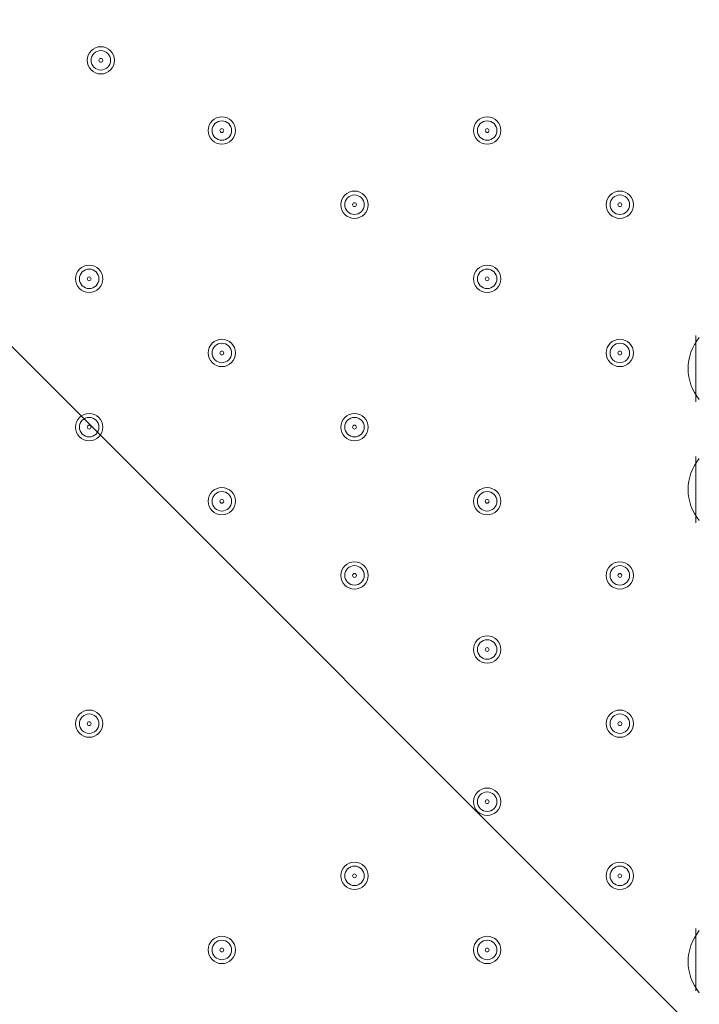
# Model space of a CAD drawing. Units: millimetres. Extents: x -2601 to 10584, y -9114 to 1122.
# Drawn here: x 3535 to 3756, y -2780 to -2460 of the extents above; entities that cross this region are included whole.
import ezdxf

# ---------------------------------------------------------------- set-up
doc = ezdxf.new("R2010")
doc.units = ezdxf.units.MM
doc.header["$MEASUREMENT"] = 0
doc.layers.add('Work Layer', color=7, linetype='Continuous', lineweight=0)

msp = doc.modelspace()

# ---------------------------------------------------------------- linework, layer by layer
at = {"layer": 'Work Layer', "color": 252, "lineweight": 9, "true_color": 0x919090}
msp.add_line((2446.34, -1480.48), (5975.48, -5009.62), dxfattribs=at)
at = {"layer": 'Work Layer', "color": 178, "lineweight": 5, "true_color": 0x000108}
for p, q in [((3754.72, -2584.17), (3754.72, -2562.58)), ((3754.72, -2623.54), (3754.72, -2601.95)), ((3754.72, -2775.94), (3754.72, -2755.62))]:
    msp.add_line(p, q, dxfattribs=at)
at = {"layer": 'Work Layer', "color": 240, "lineweight": 9, "true_color": 0xec1c24}
msp.add_open_spline([(8584.72, -1186.65), (9137, -1186.65), (9584.73, -1634.37), (9584.73, -2186.65), (9584.73, -2186.65), (9584.73, -3190.59), (9584.73, -3190.59), (9584.73, -3742.87), (9137, -4190.6), (8584.72, -4190.6), (8584.72, -4190.6), (8003.78, -4190.6), (8003.78, -4190.6), (7729.13, -4497.37), (7330.22, -4690.58), (6886.04, -4690.58), (6886.04, -4690.58), (6156.93, -4690.58), (6156.93, -4690.58), (6006.64, -5052.5), (5718.69, -5342.69), (5358.49, -5496.18), (6104.05, -5656.83), (6664.62, -6320.99), (6664.62, -7113.88), (6664.62, -8026.45), (5922.21, -8768.87), (5009.63, -8768.87), (4914.19, -8768.87), (4820.76, -8760.3), (4729.69, -8744.71), (4638.62, -8760.3), (4545.18, -8768.87), (4449.74, -8768.87), (4354.3, -8768.87), (4260.87, -8760.3), (4169.81, -8744.71), (4078.74, -8760.3), (3985.31, -8768.87), (3889.87, -8768.87), (3794.43, -8768.87), (3701.01, -8760.3), (3609.94, -8744.71), (3518.88, -8760.3), (3425.45, -8768.87), (3330.01, -8768.87), (3196.35, -8768.87), (3066.49, -8752.53), (2941.92, -8722.47), (2683.8, -8880.53), (2380.31, -8971.75), (2055.46, -8971.75), (2055.46, -8971.75), (-714.41, -8971.75), (-714.41, -8971.75), (-1653.3, -8971.75), (-2414.41, -8210.63), (-2414.41, -7271.74), (-2414.41, -7271.74), (-2414.41, -6958.06), (-2414.41, -6958.06), (-2414.41, -6019.17), (-1653.3, -5258.06), (-714.41, -5258.06), (-714.41, -5258.06), (1873.07, -5258.06), (1873.07, -5258.06), (1671.39, -5086.33), (1515.88, -4862.25), (1427.38, -4606.71), (840.14, -4403.32), (418.3, -3845.76), (418.3, -3189.33), (418.3, -3189.33), (418.3, -2186.65), (418.3, -2186.65), (418.3, -1358.23), (1089.87, -686.66), (1918.3, -686.66), (1918.3, -686.66), (2015.49, -686.66), (2015.49, -686.66), (2366.46, -366.25), (2832.93, -170.36), (3344.5, -170.36), (3856.02, -170.36), (4322.31, -366.29), (4673.19, -686.66), (4673.19, -686.66), (4771.23, -686.66), (4771.23, -686.66), (4771.23, -686.66), (6886.04, -686.66), (6886.04, -686.66), (7330.22, -686.66), (7729.13, -879.87), (8003.78, -1186.65), (8003.78, -1186.65), (8584.72, -1186.65), (8584.72, -1186.65)], degree=3, knots=[0, 0, 0, 0, 1, 1, 1, 2, 2, 2, 3, 3, 3, 4, 4, 4, 5, 5, 5, 6, 6, 6, 7, 7, 7, 8, 8, 8, 9, 9, 9, 10, 10, 10, 11, 11, 11, 12, 12, 12, 13, 13, 13, 14, 14, 14, 15, 15, 15, 16, 16, 16, 17, 17, 17, 18, 18, 18, 19, 19, 19, 20, 20, 20, 21, 21, 21, 22, 22, 22, 23, 23, 23, 24, 24, 24, 25, 25, 25, 26, 26, 26, 27, 27, 27, 28, 28, 28, 29, 29, 29, 30, 30, 30, 31, 31, 31, 32, 32, 32, 33, 33, 33, 33], dxfattribs=at)
at = {"layer": 'Work Layer', "color": 252, "lineweight": 9, "true_color": 0x919090}
msp.add_open_spline([(4673.19, -686.66), (4673.19, -686.66), (3769.81, -686.66), (3769.81, -686.66), (2941.39, -686.66), (2269.82, -1358.23), (2269.82, -2186.65), (2269.82, -2186.65), (2269.82, -4115.79), (2269.82, -4115.79), (2269.82, -4944.21), (2941.39, -5615.78), (3769.81, -5615.78), (3769.81, -5615.78), (4771.23, -5615.78), (4771.23, -5615.78), (4979.7, -5615.78), (5178.21, -5573.25), (5358.58, -5496.39)], degree=3, knots=[0, 0, 0, 0, 1, 1, 1, 2, 2, 2, 3, 3, 3, 4, 4, 4, 5, 5, 5, 6, 6, 6, 6], dxfattribs=at)
at = {"layer": 'Work Layer', "color": 178, "lineweight": 5, "true_color": 0x000108}
for points in [[(3565.49, -2473.04), (3565.49, -2470.59), (3563.5, -2468.6), (3561.04, -2468.6), (3558.59, -2468.6), (3556.6, -2470.59), (3556.6, -2473.04), (3556.6, -2475.5), (3558.59, -2477.49), (3561.04, -2477.49), (3563.5, -2477.49), (3565.49, -2475.5), (3565.49, -2473.04)], [(3557.87, -2473.04), (3557.87, -2474.8), (3559.29, -2476.22), (3561.04, -2476.22), (3562.8, -2476.22), (3564.22, -2474.8), (3564.22, -2473.04), (3564.22, -2471.29), (3562.8, -2469.87), (3561.04, -2469.87), (3559.29, -2469.87), (3557.87, -2471.29), (3557.87, -2473.04)], [(3560.41, -2473.04), (3560.41, -2473.4), (3560.69, -2473.68), (3561.04, -2473.68), (3561.39, -2473.68), (3561.68, -2473.4), (3561.68, -2473.04), (3561.68, -2472.69), (3561.39, -2472.41), (3561.04, -2472.41), (3560.69, -2472.41), (3560.41, -2472.69), (3560.41, -2473.04)], [(3604.86, -2495.9), (3604.86, -2493.45), (3602.87, -2491.46), (3600.41, -2491.46), (3597.96, -2491.46), (3595.97, -2493.45), (3595.97, -2495.9), (3595.97, -2498.36), (3597.96, -2500.35), (3600.41, -2500.35), (3602.87, -2500.35), (3604.86, -2498.36), (3604.86, -2495.9)], [(3597.24, -2495.9), (3597.24, -2497.66), (3598.66, -2499.08), (3600.41, -2499.08), (3602.17, -2499.08), (3603.59, -2497.66), (3603.59, -2495.9), (3603.59, -2494.15), (3602.17, -2492.73), (3600.41, -2492.73), (3598.66, -2492.73), (3597.24, -2494.15), (3597.24, -2495.9)], [(3691.22, -2495.9), (3691.22, -2493.45), (3689.23, -2491.46), (3686.77, -2491.46), (3684.32, -2491.46), (3682.33, -2493.45), (3682.33, -2495.9), (3682.33, -2498.36), (3684.32, -2500.35), (3686.77, -2500.35), (3689.23, -2500.35), (3691.22, -2498.36), (3691.22, -2495.9)], [(3683.6, -2495.9), (3683.6, -2497.66), (3685.02, -2499.08), (3686.77, -2499.08), (3688.53, -2499.08), (3689.95, -2497.66), (3689.95, -2495.9), (3689.95, -2494.15), (3688.53, -2492.73), (3686.77, -2492.73), (3685.02, -2492.73), (3683.6, -2494.15), (3683.6, -2495.9)], [(3599.78, -2495.9), (3599.78, -2496.26), (3600.06, -2496.54), (3600.41, -2496.54), (3600.76, -2496.54), (3601.05, -2496.26), (3601.05, -2495.9), (3601.05, -2495.55), (3600.76, -2495.27), (3600.41, -2495.27), (3600.06, -2495.27), (3599.78, -2495.55), (3599.78, -2495.9)], [(3686.14, -2495.9), (3686.14, -2496.26), (3686.42, -2496.54), (3686.77, -2496.54), (3687.12, -2496.54), (3687.41, -2496.26), (3687.41, -2495.9), (3687.41, -2495.55), (3687.12, -2495.27), (3686.77, -2495.27), (3686.42, -2495.27), (3686.14, -2495.55), (3686.14, -2495.9)], [(3648.04, -2520.03), (3648.04, -2517.58), (3646.05, -2515.59), (3643.59, -2515.59), (3641.14, -2515.59), (3639.15, -2517.58), (3639.15, -2520.03), (3639.15, -2522.49), (3641.14, -2524.48), (3643.59, -2524.48), (3646.05, -2524.48), (3648.04, -2522.49), (3648.04, -2520.03)], [(3734.4, -2520.03), (3734.4, -2517.58), (3732.41, -2515.59), (3729.95, -2515.59), (3727.5, -2515.59), (3725.51, -2517.58), (3725.51, -2520.03), (3725.51, -2522.49), (3727.5, -2524.48), (3729.95, -2524.48), (3732.41, -2524.48), (3734.4, -2522.49), (3734.4, -2520.03)], [(3640.42, -2520.03), (3640.42, -2521.79), (3641.84, -2523.21), (3643.59, -2523.21), (3645.35, -2523.21), (3646.77, -2521.79), (3646.77, -2520.03), (3646.77, -2518.28), (3645.35, -2516.86), (3643.59, -2516.86), (3641.84, -2516.86), (3640.42, -2518.28), (3640.42, -2520.03)], [(3726.78, -2520.03), (3726.78, -2521.79), (3728.2, -2523.21), (3729.95, -2523.21), (3731.71, -2523.21), (3733.13, -2521.79), (3733.13, -2520.03), (3733.13, -2518.28), (3731.71, -2516.86), (3729.95, -2516.86), (3728.2, -2516.86), (3726.78, -2518.28), (3726.78, -2520.03)], [(3642.96, -2520.03), (3642.96, -2520.38), (3643.24, -2520.67), (3643.59, -2520.67), (3643.94, -2520.67), (3644.23, -2520.38), (3644.23, -2520.03), (3644.23, -2519.68), (3643.94, -2519.4), (3643.59, -2519.4), (3643.24, -2519.4), (3642.96, -2519.68), (3642.96, -2520.03)], [(3729.32, -2520.03), (3729.32, -2520.38), (3729.6, -2520.67), (3729.95, -2520.67), (3730.3, -2520.67), (3730.59, -2520.38), (3730.59, -2520.03), (3730.59, -2519.68), (3730.3, -2519.4), (3729.95, -2519.4), (3729.6, -2519.4), (3729.32, -2519.68), (3729.32, -2520.03)], [(3561.68, -2544.16), (3561.68, -2541.71), (3559.69, -2539.72), (3557.23, -2539.72), (3554.78, -2539.72), (3552.79, -2541.71), (3552.79, -2544.16), (3552.79, -2546.62), (3554.78, -2548.61), (3557.23, -2548.61), (3559.69, -2548.61), (3561.68, -2546.62), (3561.68, -2544.16)], [(3554.06, -2544.16), (3554.06, -2545.92), (3555.48, -2547.34), (3557.23, -2547.34), (3558.99, -2547.34), (3560.41, -2545.92), (3560.41, -2544.16), (3560.41, -2542.41), (3558.99, -2540.99), (3557.23, -2540.99), (3555.48, -2540.99), (3554.06, -2542.41), (3554.06, -2544.16)], [(3691.22, -2544.16), (3691.22, -2541.71), (3689.23, -2539.72), (3686.77, -2539.72), (3684.32, -2539.72), (3682.33, -2541.71), (3682.33, -2544.16), (3682.33, -2546.62), (3684.32, -2548.61), (3686.77, -2548.61), (3689.23, -2548.61), (3691.22, -2546.62), (3691.22, -2544.16)], [(3683.6, -2544.16), (3683.6, -2545.92), (3685.02, -2547.34), (3686.77, -2547.34), (3688.53, -2547.34), (3689.95, -2545.92), (3689.95, -2544.16), (3689.95, -2542.41), (3688.53, -2540.99), (3686.77, -2540.99), (3685.02, -2540.99), (3683.6, -2542.41), (3683.6, -2544.16)], [(3556.6, -2544.16), (3556.6, -2544.51), (3556.88, -2544.8), (3557.23, -2544.8), (3557.58, -2544.8), (3557.87, -2544.51), (3557.87, -2544.16), (3557.87, -2543.81), (3557.58, -2543.53), (3557.23, -2543.53), (3556.88, -2543.53), (3556.6, -2543.81), (3556.6, -2544.16)], [(3686.14, -2544.16), (3686.14, -2544.51), (3686.42, -2544.8), (3686.77, -2544.8), (3687.12, -2544.8), (3687.41, -2544.51), (3687.41, -2544.16), (3687.41, -2543.81), (3687.12, -2543.53), (3686.77, -2543.53), (3686.42, -2543.53), (3686.14, -2543.81), (3686.14, -2544.16)], [(3604.86, -2568.29), (3604.86, -2565.84), (3602.87, -2563.85), (3600.41, -2563.85), (3597.96, -2563.85), (3595.97, -2565.84), (3595.97, -2568.29), (3595.97, -2570.75), (3597.96, -2572.74), (3600.41, -2572.74), (3602.87, -2572.74), (3604.86, -2570.75), (3604.86, -2568.29)], [(3597.24, -2568.29), (3597.24, -2570.05), (3598.66, -2571.47), (3600.41, -2571.47), (3602.17, -2571.47), (3603.59, -2570.05), (3603.59, -2568.29), (3603.59, -2566.54), (3602.17, -2565.12), (3600.41, -2565.12), (3598.66, -2565.12), (3597.24, -2566.54), (3597.24, -2568.29)], [(3734.4, -2568.29), (3734.4, -2565.84), (3732.41, -2563.85), (3729.95, -2563.85), (3727.5, -2563.85), (3725.51, -2565.84), (3725.51, -2568.29), (3725.51, -2570.75), (3727.5, -2572.74), (3729.95, -2572.74), (3732.41, -2572.74), (3734.4, -2570.75), (3734.4, -2568.29)], [(3726.78, -2568.29), (3726.78, -2570.05), (3728.2, -2571.47), (3729.95, -2571.47), (3731.71, -2571.47), (3733.13, -2570.05), (3733.13, -2568.29), (3733.13, -2566.54), (3731.71, -2565.12), (3729.95, -2565.12), (3728.2, -2565.12), (3726.78, -2566.54), (3726.78, -2568.29)], [(3599.78, -2568.29), (3599.78, -2568.65), (3600.06, -2568.93), (3600.41, -2568.93), (3600.76, -2568.93), (3601.05, -2568.65), (3601.05, -2568.29), (3601.05, -2567.94), (3600.76, -2567.66), (3600.41, -2567.66), (3600.06, -2567.66), (3599.78, -2567.94), (3599.78, -2568.29)], [(3729.32, -2568.29), (3729.32, -2568.65), (3729.6, -2568.93), (3729.95, -2568.93), (3730.3, -2568.93), (3730.59, -2568.65), (3730.59, -2568.29), (3730.59, -2567.94), (3730.3, -2567.66), (3729.95, -2567.66), (3729.6, -2567.66), (3729.32, -2567.94), (3729.32, -2568.29)], [(3561.68, -2592.42), (3561.68, -2589.97), (3559.69, -2587.98), (3557.23, -2587.98), (3554.78, -2587.98), (3552.79, -2589.97), (3552.79, -2592.42), (3552.79, -2594.88), (3554.78, -2596.87), (3557.23, -2596.87), (3559.69, -2596.87), (3561.68, -2594.88), (3561.68, -2592.42)], [(3554.06, -2592.42), (3554.06, -2594.18), (3555.48, -2595.6), (3557.23, -2595.6), (3558.99, -2595.6), (3560.41, -2594.18), (3560.41, -2592.42), (3560.41, -2590.67), (3558.99, -2589.25), (3557.23, -2589.25), (3555.48, -2589.25), (3554.06, -2590.67), (3554.06, -2592.42)], [(3648.04, -2592.42), (3648.04, -2589.97), (3646.05, -2587.98), (3643.59, -2587.98), (3641.14, -2587.98), (3639.15, -2589.97), (3639.15, -2592.42), (3639.15, -2594.88), (3641.14, -2596.87), (3643.59, -2596.87), (3646.05, -2596.87), (3648.04, -2594.88), (3648.04, -2592.42)], [(3640.42, -2592.42), (3640.42, -2594.18), (3641.84, -2595.6), (3643.59, -2595.6), (3645.35, -2595.6), (3646.77, -2594.18), (3646.77, -2592.42), (3646.77, -2590.67), (3645.35, -2589.25), (3643.59, -2589.25), (3641.84, -2589.25), (3640.42, -2590.67), (3640.42, -2592.42)], [(3556.6, -2592.42), (3556.6, -2592.77), (3556.88, -2593.06), (3557.23, -2593.06), (3557.58, -2593.06), (3557.87, -2592.77), (3557.87, -2592.42), (3557.87, -2592.07), (3557.58, -2591.79), (3557.23, -2591.79), (3556.88, -2591.79), (3556.6, -2592.07), (3556.6, -2592.42)], [(3642.96, -2592.42), (3642.96, -2592.77), (3643.24, -2593.06), (3643.59, -2593.06), (3643.94, -2593.06), (3644.23, -2592.77), (3644.23, -2592.42), (3644.23, -2592.07), (3643.94, -2591.79), (3643.59, -2591.79), (3643.24, -2591.79), (3642.96, -2592.07), (3642.96, -2592.42)], [(3604.86, -2616.55), (3604.86, -2614.1), (3602.87, -2612.11), (3600.41, -2612.11), (3597.96, -2612.11), (3595.97, -2614.1), (3595.97, -2616.55), (3595.97, -2619.01), (3597.96, -2621), (3600.41, -2621), (3602.87, -2621), (3604.86, -2619.01), (3604.86, -2616.55)], [(3597.24, -2616.55), (3597.24, -2618.31), (3598.66, -2619.73), (3600.41, -2619.73), (3602.17, -2619.73), (3603.59, -2618.31), (3603.59, -2616.55), (3603.59, -2614.8), (3602.17, -2613.38), (3600.41, -2613.38), (3598.66, -2613.38), (3597.24, -2614.8), (3597.24, -2616.55)], [(3691.22, -2616.55), (3691.22, -2614.1), (3689.23, -2612.11), (3686.77, -2612.11), (3684.32, -2612.11), (3682.33, -2614.1), (3682.33, -2616.55), (3682.33, -2619.01), (3684.32, -2621), (3686.77, -2621), (3689.23, -2621), (3691.22, -2619.01), (3691.22, -2616.55)], [(3683.6, -2616.55), (3683.6, -2618.31), (3685.02, -2619.73), (3686.77, -2619.73), (3688.53, -2619.73), (3689.95, -2618.31), (3689.95, -2616.55), (3689.95, -2614.8), (3688.53, -2613.38), (3686.77, -2613.38), (3685.02, -2613.38), (3683.6, -2614.8), (3683.6, -2616.55)], [(3599.78, -2616.55), (3599.78, -2616.9), (3600.06, -2617.19), (3600.41, -2617.19), (3600.76, -2617.19), (3601.05, -2616.9), (3601.05, -2616.55), (3601.05, -2616.2), (3600.76, -2615.92), (3600.41, -2615.92), (3600.06, -2615.92), (3599.78, -2616.2), (3599.78, -2616.55)], [(3686.14, -2616.55), (3686.14, -2616.9), (3686.42, -2617.19), (3686.77, -2617.19), (3687.12, -2617.19), (3687.41, -2616.9), (3687.41, -2616.55), (3687.41, -2616.2), (3687.12, -2615.92), (3686.77, -2615.92), (3686.42, -2615.92), (3686.14, -2616.2), (3686.14, -2616.55)], [(3648.04, -2640.68), (3648.04, -2638.23), (3646.05, -2636.24), (3643.59, -2636.24), (3641.14, -2636.24), (3639.15, -2638.23), (3639.15, -2640.68), (3639.15, -2643.14), (3641.14, -2645.13), (3643.59, -2645.13), (3646.05, -2645.13), (3648.04, -2643.14), (3648.04, -2640.68)], [(3734.4, -2640.68), (3734.4, -2638.23), (3732.41, -2636.24), (3729.95, -2636.24), (3727.5, -2636.24), (3725.51, -2638.23), (3725.51, -2640.68), (3725.51, -2643.14), (3727.5, -2645.13), (3729.95, -2645.13), (3732.41, -2645.13), (3734.4, -2643.14), (3734.4, -2640.68)], [(3640.42, -2640.68), (3640.42, -2642.44), (3641.84, -2643.86), (3643.59, -2643.86), (3645.35, -2643.86), (3646.77, -2642.44), (3646.77, -2640.68), (3646.77, -2638.93), (3645.35, -2637.51), (3643.59, -2637.51), (3641.84, -2637.51), (3640.42, -2638.93), (3640.42, -2640.68)], [(3642.96, -2640.68), (3642.96, -2641.04), (3643.24, -2641.32), (3643.59, -2641.32), (3643.94, -2641.32), (3644.23, -2641.04), (3644.23, -2640.68), (3644.23, -2640.33), (3643.94, -2640.05), (3643.59, -2640.05), (3643.24, -2640.05), (3642.96, -2640.33), (3642.96, -2640.68)], [(3726.78, -2640.68), (3726.78, -2642.44), (3728.2, -2643.86), (3729.95, -2643.86), (3731.71, -2643.86), (3733.13, -2642.44), (3733.13, -2640.68), (3733.13, -2638.93), (3731.71, -2637.51), (3729.95, -2637.51), (3728.2, -2637.51), (3726.78, -2638.93), (3726.78, -2640.68)], [(3729.32, -2640.68), (3729.32, -2641.04), (3729.6, -2641.32), (3729.95, -2641.32), (3730.3, -2641.32), (3730.59, -2641.04), (3730.59, -2640.68), (3730.59, -2640.33), (3730.3, -2640.05), (3729.95, -2640.05), (3729.6, -2640.05), (3729.32, -2640.33), (3729.32, -2640.68)], [(3691.22, -2664.81), (3691.22, -2662.36), (3689.23, -2660.37), (3686.77, -2660.37), (3684.32, -2660.37), (3682.33, -2662.36), (3682.33, -2664.81), (3682.33, -2667.27), (3684.32, -2669.26), (3686.77, -2669.26), (3689.23, -2669.26), (3691.22, -2667.27), (3691.22, -2664.81)], [(3683.6, -2664.81), (3683.6, -2666.57), (3685.02, -2667.99), (3686.77, -2667.99), (3688.53, -2667.99), (3689.95, -2666.57), (3689.95, -2664.81), (3689.95, -2663.06), (3688.53, -2661.64), (3686.77, -2661.64), (3685.02, -2661.64), (3683.6, -2663.06), (3683.6, -2664.81)], [(3686.14, -2664.81), (3686.14, -2665.16), (3686.42, -2665.45), (3686.77, -2665.45), (3687.12, -2665.45), (3687.41, -2665.16), (3687.41, -2664.81), (3687.41, -2664.46), (3687.12, -2664.18), (3686.77, -2664.18), (3686.42, -2664.18), (3686.14, -2664.46), (3686.14, -2664.81)], [(3561.68, -2688.94), (3561.68, -2686.49), (3559.69, -2684.5), (3557.23, -2684.5), (3554.78, -2684.5), (3552.79, -2686.49), (3552.79, -2688.94), (3552.79, -2691.4), (3554.78, -2693.39), (3557.23, -2693.39), (3559.69, -2693.39), (3561.68, -2691.4), (3561.68, -2688.94)], [(3734.4, -2688.94), (3734.4, -2686.49), (3732.41, -2684.5), (3729.95, -2684.5), (3727.5, -2684.5), (3725.51, -2686.49), (3725.51, -2688.94), (3725.51, -2691.4), (3727.5, -2693.39), (3729.95, -2693.39), (3732.41, -2693.39), (3734.4, -2691.4), (3734.4, -2688.94)], [(3554.06, -2688.94), (3554.06, -2690.7), (3555.48, -2692.12), (3557.23, -2692.12), (3558.99, -2692.12), (3560.41, -2690.7), (3560.41, -2688.94), (3560.41, -2687.19), (3558.99, -2685.77), (3557.23, -2685.77), (3555.48, -2685.77), (3554.06, -2687.19), (3554.06, -2688.94)], [(3556.6, -2688.94), (3556.6, -2689.29), (3556.88, -2689.58), (3557.23, -2689.58), (3557.58, -2689.58), (3557.87, -2689.29), (3557.87, -2688.94), (3557.87, -2688.59), (3557.58, -2688.31), (3557.23, -2688.31), (3556.88, -2688.31), (3556.6, -2688.59), (3556.6, -2688.94)], [(3726.78, -2688.94), (3726.78, -2690.7), (3728.2, -2692.12), (3729.95, -2692.12), (3731.71, -2692.12), (3733.13, -2690.7), (3733.13, -2688.94), (3733.13, -2687.19), (3731.71, -2685.77), (3729.95, -2685.77), (3728.2, -2685.77), (3726.78, -2687.19), (3726.78, -2688.94)], [(3729.32, -2688.94), (3729.32, -2689.29), (3729.6, -2689.58), (3729.95, -2689.58), (3730.3, -2689.58), (3730.59, -2689.29), (3730.59, -2688.94), (3730.59, -2688.59), (3730.3, -2688.31), (3729.95, -2688.31), (3729.6, -2688.31), (3729.32, -2688.59), (3729.32, -2688.94)], [(3691.22, -2714.34), (3691.22, -2711.89), (3689.23, -2709.9), (3686.77, -2709.9), (3684.32, -2709.9), (3682.33, -2711.89), (3682.33, -2714.34), (3682.33, -2716.8), (3684.32, -2718.79), (3686.77, -2718.79), (3689.23, -2718.79), (3691.22, -2716.8), (3691.22, -2714.34)], [(3683.6, -2714.34), (3683.6, -2716.1), (3685.02, -2717.52), (3686.77, -2717.52), (3688.53, -2717.52), (3689.95, -2716.1), (3689.95, -2714.34), (3689.95, -2712.59), (3688.53, -2711.17), (3686.77, -2711.17), (3685.02, -2711.17), (3683.6, -2712.59), (3683.6, -2714.34)], [(3686.14, -2714.34), (3686.14, -2714.69), (3686.42, -2714.98), (3686.77, -2714.98), (3687.12, -2714.98), (3687.41, -2714.69), (3687.41, -2714.34), (3687.41, -2713.99), (3687.12, -2713.71), (3686.77, -2713.71), (3686.42, -2713.71), (3686.14, -2713.99), (3686.14, -2714.34)], [(3648.04, -2738.47), (3648.04, -2736.02), (3646.05, -2734.03), (3643.59, -2734.03), (3641.14, -2734.03), (3639.15, -2736.02), (3639.15, -2738.47), (3639.15, -2740.93), (3641.14, -2742.92), (3643.59, -2742.92), (3646.05, -2742.92), (3648.04, -2740.93), (3648.04, -2738.47)], [(3640.42, -2738.47), (3640.42, -2740.23), (3641.84, -2741.65), (3643.59, -2741.65), (3645.35, -2741.65), (3646.77, -2740.23), (3646.77, -2738.47), (3646.77, -2736.72), (3645.35, -2735.3), (3643.59, -2735.3), (3641.84, -2735.3), (3640.42, -2736.72), (3640.42, -2738.47)], [(3734.4, -2738.47), (3734.4, -2736.02), (3732.41, -2734.03), (3729.95, -2734.03), (3727.5, -2734.03), (3725.51, -2736.02), (3725.51, -2738.47), (3725.51, -2740.93), (3727.5, -2742.92), (3729.95, -2742.92), (3732.41, -2742.92), (3734.4, -2740.93), (3734.4, -2738.47)], [(3726.78, -2738.47), (3726.78, -2740.23), (3728.2, -2741.65), (3729.95, -2741.65), (3731.71, -2741.65), (3733.13, -2740.23), (3733.13, -2738.47), (3733.13, -2736.72), (3731.71, -2735.3), (3729.95, -2735.3), (3728.2, -2735.3), (3726.78, -2736.72), (3726.78, -2738.47)], [(3642.96, -2738.47), (3642.96, -2738.83), (3643.24, -2739.11), (3643.59, -2739.11), (3643.94, -2739.11), (3644.23, -2738.83), (3644.23, -2738.47), (3644.23, -2738.12), (3643.94, -2737.84), (3643.59, -2737.84), (3643.24, -2737.84), (3642.96, -2738.12), (3642.96, -2738.47)], [(3729.32, -2738.47), (3729.32, -2738.83), (3729.6, -2739.11), (3729.95, -2739.11), (3730.3, -2739.11), (3730.59, -2738.83), (3730.59, -2738.47), (3730.59, -2738.12), (3730.3, -2737.84), (3729.95, -2737.84), (3729.6, -2737.84), (3729.32, -2738.12), (3729.32, -2738.47)], [(3604.86, -2762.6), (3604.86, -2760.15), (3602.87, -2758.16), (3600.41, -2758.16), (3597.96, -2758.16), (3595.97, -2760.15), (3595.97, -2762.6), (3595.97, -2765.06), (3597.96, -2767.05), (3600.41, -2767.05), (3602.87, -2767.05), (3604.86, -2765.06), (3604.86, -2762.6)], [(3691.22, -2762.6), (3691.22, -2760.15), (3689.23, -2758.16), (3686.77, -2758.16), (3684.32, -2758.16), (3682.33, -2760.15), (3682.33, -2762.6), (3682.33, -2765.06), (3684.32, -2767.05), (3686.77, -2767.05), (3689.23, -2767.05), (3691.22, -2765.06), (3691.22, -2762.6)], [(3597.24, -2762.6), (3597.24, -2764.36), (3598.66, -2765.78), (3600.41, -2765.78), (3602.17, -2765.78), (3603.59, -2764.36), (3603.59, -2762.6), (3603.59, -2760.85), (3602.17, -2759.43), (3600.41, -2759.43), (3598.66, -2759.43), (3597.24, -2760.85), (3597.24, -2762.6)], [(3599.78, -2762.6), (3599.78, -2762.95), (3600.06, -2763.24), (3600.41, -2763.24), (3600.76, -2763.24), (3601.05, -2762.95), (3601.05, -2762.6), (3601.05, -2762.25), (3600.76, -2761.97), (3600.41, -2761.97), (3600.06, -2761.97), (3599.78, -2762.25), (3599.78, -2762.6)], [(3683.6, -2762.6), (3683.6, -2764.36), (3685.02, -2765.78), (3686.77, -2765.78), (3688.53, -2765.78), (3689.95, -2764.36), (3689.95, -2762.6), (3689.95, -2760.85), (3688.53, -2759.43), (3686.77, -2759.43), (3685.02, -2759.43), (3683.6, -2760.85), (3683.6, -2762.6)], [(3686.14, -2762.6), (3686.14, -2762.95), (3686.42, -2763.24), (3686.77, -2763.24), (3687.12, -2763.24), (3687.41, -2762.95), (3687.41, -2762.6), (3687.41, -2762.25), (3687.12, -2761.97), (3686.77, -2761.97), (3686.42, -2761.97), (3686.14, -2762.25), (3686.14, -2762.6)]]:
    msp.add_open_spline(points, degree=3, knots=[0, 0, 0, 0, 1, 1, 1, 2, 2, 2, 3, 3, 3, 4, 4, 4, 4], dxfattribs=at)
for points in [[(3755.82, -2563.26), (3750.96, -2569.13), (3750.96, -2577.62), (3755.82, -2583.49)], [(3755.82, -2602.63), (3750.96, -2608.5), (3750.96, -2616.99), (3755.82, -2622.86)], [(3755.82, -2756.3), (3750.96, -2762.17), (3750.96, -2770.66), (3755.82, -2776.53)]]:
    msp.add_open_spline(points, degree=3, dxfattribs=at)

doc.saveas('drawing.dxf')
